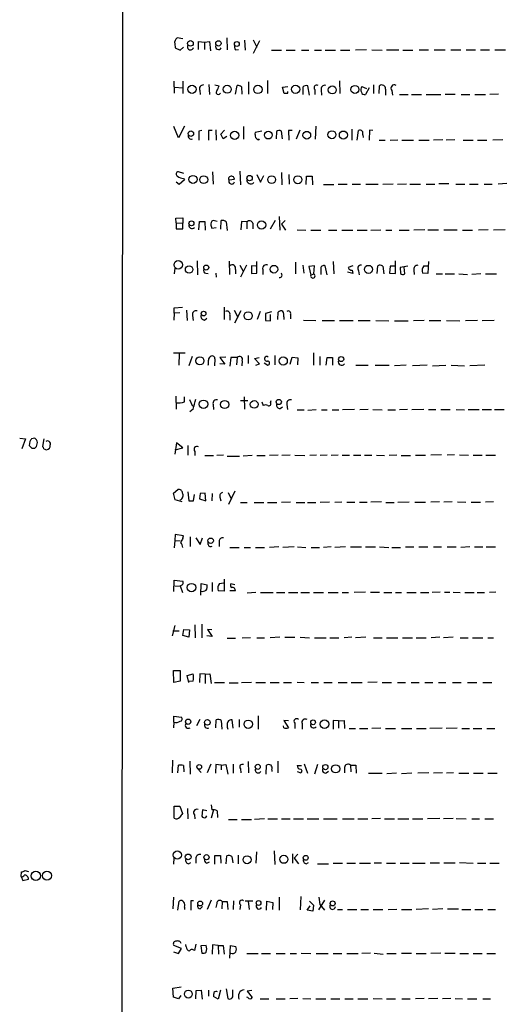
# Model space of a CAD drawing. Extents: x 2 to 1078, y 11 to 905.
# Drawn here: x 860 to 949, y 520 to 703 of the extents above; entities that cross this region are included whole.
import ezdxf

# ---------------------------------------------------------------- set-up
doc = ezdxf.new("R2010")
doc.units = 0
doc.header["$MEASUREMENT"] = 0
doc.layers.add('MAIN', color=5, linetype='CONTINUOUS')

msp = doc.modelspace()

# ---------------------------------------------------------------- linework, layer by layer
at = {"layer": 'MAIN'}
for p, q in [((878.6707, 64.0926), (879.348, 864.1926)), ((888.8307, 698.1613), (888.9153, 697.3993)), ((890.3547, 699.0926), (889.254, 699.2619)), ((893.2333, 697.1453), (893.2333, 698.5846)), ((893.2333, 698.5846), (894.334, 698.4999)), ((894.334, 698.4999), (895.2653, 698.5846)), ((894.334, 698.4999), (894.334, 697.1453)), ((895.2653, 698.5846), (895.4347, 696.8913)), ((898.4827, 699.2619), (898.5673, 697.0606)), ((901.7847, 698.8386), (901.8693, 696.9759)), ((903.3933, 698.9233), (904.0707, 697.5686)), ((904.5787, 698.7539), (903.3933, 696.3833)), ((888.9153, 697.3993), (889.8467, 696.9759)), ((889.8467, 696.9759), (890.4393, 697.5686)), ((900.0913, 697.0606), (900.684, 697.1453)), ((906.78, 696.9759), (908.6427, 696.9759)), ((909.4893, 696.9759), (911.1827, 696.9759)), ((912.368, 696.9759), (913.7227, 696.9759)), ((914.7387, 696.9759), (916.0933, 696.9759)), ((916.7707, 696.9759), (918.6333, 696.9759)), ((919.5647, 696.9759), (921.3427, 696.9759)), ((924.3907, 697.0606), (922.3587, 696.9759)), ((925.4067, 697.0606), (927.354, 696.9759)), ((930.402, 696.9759), (928.116, 696.9759)), ((931.164, 696.9759), (933.0267, 696.9759)), ((934.212, 697.0606), (935.9053, 697.0606)), ((937.006, 697.0606), (939.038, 697.0606)), ((940.054, 697.0606), (941.9167, 697.0606)), ((942.9327, 697.0606), (944.626, 697.0606)), ((945.5573, 697.0606), (947.2507, 697.0606)), ((948.2667, 697.0606), (950.214, 697.0606)), ((888.6613, 691.2186), (888.746, 689.0173)), ((890.3547, 691.2186), (890.3547, 688.9326)), ((895.1807, 690.6259), (895.2653, 688.7633)), ((896.2813, 690.5413), (897.0433, 690.3719)), ((900.0913, 688.8479), (900.43, 690.4566)), ((902.5467, 691.1339), (902.5467, 688.8479)), ((906.018, 691.3879), (906.018, 688.9326)), ((913.8073, 688.6786), (913.5533, 690.3719)), ((919.3953, 691.3033), (919.48, 688.9326)), ((925.7453, 690.5413), (925.7453, 688.9326)), ((926.7613, 688.9326), (926.846, 690.3719)), ((888.8307, 690.1179), (890.27, 690.0333)), ((893.4873, 689.5253), (893.572, 688.7633)), ((901.192, 690.2026), (901.2767, 688.8479)), ((908.812, 690.1179), (909.828, 690.2873)), ((909.1507, 688.9326), (908.812, 690.1179)), ((909.7433, 688.9326), (909.1507, 688.9326)), ((912.622, 690.1179), (912.622, 688.7633)), ((914.8233, 689.6946), (914.8233, 688.7633)), ((916.0087, 689.6099), (916.0933, 688.6786)), ((923.544, 690.2873), (924.3907, 689.8639)), ((924.8987, 690.0333), (924.2213, 688.7633)), ((927.9467, 689.7793), (927.9467, 688.6786)), ((929.132, 689.5253), (929.2167, 688.6786)), ((930.5713, 688.7633), (932.18, 688.7633)), ((932.7727, 688.7633), (934.6353, 688.7633)), ((935.482, 688.7633), (938.1913, 688.7633)), ((939.038, 688.8479), (940.9007, 688.8479)), ((942.0013, 688.7633), (943.61, 688.7633)), ((944.5413, 688.7633), (946.4887, 688.7633)), ((948.944, 688.8479), (947.3353, 688.7633)), ((889.508, 680.7199), (888.6613, 682.8366)), ((890.6087, 682.9213), (889.508, 680.7199)), ((893.826, 682.0746), (893.318, 681.9899)), ((893.318, 681.9899), (893.318, 680.2966)), ((895.7733, 682.0746), (895.096, 682.0746)), ((895.096, 682.0746), (895.096, 680.2966)), ((896.4507, 682.2439), (896.5353, 680.2966)), ((897.382, 681.3973), (898.0593, 682.1593)), ((897.8053, 680.5506), (897.382, 681.3973)), ((901.6153, 682.8366), (901.6153, 680.4659)), ((905.002, 681.9899), (903.732, 681.7359)), ((907.7113, 681.9053), (907.6267, 680.5506)), ((908.812, 680.5506), (908.6427, 681.9899)), ((910.59, 682.0746), (909.9127, 682.0746)), ((909.9127, 682.0746), (909.9973, 680.2966)), ((912.0293, 682.1593), (911.352, 680.4659)), ((914.9927, 682.9213), (914.908, 680.4659)), ((921.6813, 682.3286), (921.6813, 680.2966)), ((922.6973, 680.2966), (922.9513, 682.0746)), ((923.7133, 681.3126), (923.798, 680.8046)), ((924.9833, 682.1593), (924.8987, 680.2966)), ((925.576, 682.0746), (924.9833, 682.1593)), ((898.4827, 680.9739), (897.8053, 680.5506)), ((904.4093, 680.3813), (904.5787, 680.5506)), ((926.7613, 680.2966), (927.862, 680.2966)), ((930.2327, 680.2966), (928.7933, 680.2119)), ((930.9947, 680.2966), (933.1113, 680.2966)), ((934.1273, 680.2966), (936.0747, 680.2966)), ((938.6147, 680.3813), (936.8367, 680.2966)), ((940.816, 680.3813), (939.2073, 680.2966)), ((942.34, 680.2966), (944.2027, 680.2966)), ((945.0493, 680.2966), (946.7427, 680.2966)), ((949.706, 680.3813), (947.8433, 680.2966)), ((890.524, 674.1159), (889.508, 674.4546)), ((895.858, 674.4546), (895.9427, 672.1686)), ((900.938, 674.5393), (901.0227, 671.9993)), ((904.0707, 673.9466), (904.748, 672.5073)), ((908.6427, 674.2853), (908.7273, 671.9993)), ((909.9973, 673.9466), (910.082, 672.1686)), ((889.6773, 672.0839), (889.0847, 672.5073)), ((890.6087, 672.9306), (889.6773, 672.0839)), ((890.4393, 673.1846), (890.6087, 672.9306)), ((898.906, 672.9306), (899.922, 673.0999)), ((904.748, 672.5073), (905.3407, 673.7773)), ((913.2147, 672.0839), (913.2993, 673.6079)), ((913.2993, 673.6079), (914.3153, 673.6079)), ((914.3153, 673.6079), (914.4, 671.9993)), ((916.432, 672.0839), (918.3793, 672.0839)), ((919.1413, 672.1686), (920.8347, 672.1686)), ((921.766, 672.1686), (923.29, 672.1686)), ((924.306, 672.1686), (926.592, 672.1686)), ((929.386, 672.1686), (927.4387, 672.0839)), ((931.8413, 672.1686), (930.148, 672.0839)), ((932.434, 672.1686), (934.466, 672.1686)), ((935.482, 672.1686), (937.0907, 672.1686)), ((937.8527, 672.2533), (939.7153, 672.2533)), ((940.9853, 672.1686), (942.6787, 672.1686)), ((943.5253, 672.1686), (945.134, 672.1686)), ((946.2347, 672.1686), (947.7587, 672.1686)), ((950.468, 672.2533), (948.8593, 672.1686)), ((889, 665.8186), (890.3547, 665.9033)), ((889.0847, 664.9719), (889, 665.8186)), ((889.0847, 664.9719), (889.0847, 663.8713)), ((889.0847, 664.9719), (890.3547, 664.8873)), ((890.3547, 665.9033), (890.3547, 664.8873)), ((890.3547, 663.8713), (890.3547, 664.8873)), ((893.318, 663.7019), (893.4027, 665.2259)), ((893.4027, 665.2259), (894.4187, 665.2259)), ((894.4187, 665.2259), (894.5033, 663.6173)), ((896.7047, 665.2259), (895.9427, 665.3953)), ((897.382, 663.7866), (897.4667, 665.3953)), ((898.398, 665.1413), (898.5673, 663.5326)), ((901.192, 665.2259), (901.1073, 663.7019)), ((902.208, 665.1413), (901.192, 665.2259)), ((902.208, 665.1413), (902.208, 663.8713)), ((903.3087, 664.8873), (903.3087, 663.8713)), ((907.4573, 665.3953), (906.526, 663.7866)), ((908.2193, 666.1573), (908.304, 663.6173)), ((909.32, 665.3953), (908.6427, 664.7179)), ((889.0847, 663.8713), (890.3547, 663.8713)), ((895.5193, 664.5486), (895.6887, 663.9559)), ((895.6887, 663.9559), (896.5353, 664.1253)), ((908.6427, 664.7179), (909.4047, 663.6173)), ((911.5213, 663.7019), (913.13, 663.6173)), ((914.0613, 663.6173), (915.924, 663.6173)), ((917.3633, 663.6173), (918.8873, 663.6173)), ((919.8187, 663.6173), (921.8507, 663.6173)), ((922.6973, 663.6173), (924.56, 663.6173)), ((925.2373, 663.6173), (927.1, 663.7019)), ((928.0313, 663.6173), (929.132, 663.6173)), ((930.4867, 663.6173), (932.3493, 663.6173)), ((935.228, 663.7019), (933.196, 663.6173)), ((935.8207, 663.7019), (937.768, 663.7019)), ((938.784, 663.7019), (941.2393, 663.7019)), ((942.2553, 663.6173), (944.118, 663.6173)), ((946.9967, 663.7019), (945.2187, 663.6173)), ((950.1293, 663.7019), (948.0127, 663.6173)), ((892.9793, 657.9446), (893.064, 655.3199)), ((898.906, 657.8599), (898.9907, 655.4046)), ((904.0707, 655.6586), (904.0707, 657.7753)), ((911.2673, 657.6906), (911.2673, 655.4893)), ((918.21, 657.7753), (918.3793, 655.4893)), ((929.8093, 655.5739), (929.8093, 657.9446)), ((935.9053, 657.7753), (935.8207, 655.5739)), ((888.8307, 656.5899), (888.746, 655.4893)), ((894.588, 655.6586), (895.0113, 655.5739)), ((896.4507, 655.6586), (896.5353, 654.8966)), ((900.0913, 656.3359), (900.0913, 655.4893)), ((900.938, 657.0979), (901.5307, 655.9973)), ((902.1233, 657.0979), (901.0227, 654.8966)), ((903.9013, 656.9286), (903.0547, 657.0133)), ((903.0547, 657.0133), (903.0547, 655.5739)), ((903.0547, 655.5739), (904.0707, 655.6586)), ((905.1713, 656.3359), (905.1713, 655.4046)), ((912.622, 657.0979), (912.7913, 655.6586)), ((914.7387, 657.0133), (913.7227, 656.8439)), ((913.7227, 656.8439), (914.0613, 655.2353)), ((914.654, 655.4893), (914.7387, 657.0133)), ((915.924, 656.3359), (915.924, 655.4046)), ((917.1093, 655.3199), (916.7707, 657.0133)), ((921.8507, 655.5739), (920.9193, 655.8279)), ((921.8507, 657.0133), (921.004, 656.6746)), ((921.766, 656.1666), (921.8507, 655.5739)), ((922.9513, 656.0819), (923.036, 655.3199)), ((926.4227, 655.5739), (926.5073, 657.0133)), ((927.4387, 656.9286), (927.608, 655.4893)), ((928.7933, 656.9286), (928.7087, 655.6586)), ((928.7087, 655.6586), (929.8093, 655.5739)), ((929.64, 656.9286), (928.7933, 656.9286)), ((932.0953, 656.9286), (930.656, 656.6746)), ((930.656, 656.6746), (930.7407, 655.5739)), ((931.5027, 655.4893), (931.418, 656.7593)), ((933.196, 656.1666), (933.2807, 655.4046)), ((935.8207, 655.5739), (934.8047, 655.6586)), ((935.0587, 657.0133), (935.8207, 657.0133)), ((914.0613, 655.2353), (914.654, 655.4893)), ((937.3447, 655.4893), (938.53, 655.4893)), ((939.038, 655.4893), (940.7313, 655.4893)), ((941.578, 655.4893), (943.1867, 655.4046)), ((945.642, 655.4893), (943.9487, 655.4046)), ((946.4887, 655.4893), (948.5207, 655.4893)), ((888.746, 649.2239), (890.27, 649.3086)), ((888.746, 648.2079), (888.746, 649.2239)), ((891.032, 648.8006), (891.1167, 646.8533)), ((897.9747, 649.3086), (897.9747, 647.0226)), ((899.8373, 648.8006), (900.5147, 647.4459)), ((901.1073, 648.6313), (899.922, 646.3453)), ((904.6633, 648.5466), (904.1553, 647.0226)), ((906.78, 648.4619), (905.6793, 648.1233)), ((907.9653, 647.0226), (908.05, 648.3773)), ((888.746, 648.2079), (888.6613, 646.9379)), ((889.762, 648.2926), (888.746, 648.2079)), ((892.1327, 647.7846), (892.2173, 646.8533)), ((894.334, 646.9379), (894.7573, 647.2766)), ((899.0753, 647.8693), (899.0753, 646.9379)), ((905.6793, 648.1233), (905.6793, 646.8533)), ((905.6793, 646.8533), (906.6107, 646.7686)), ((906.6107, 646.7686), (906.6107, 647.9539)), ((909.066, 647.5306), (909.066, 647.0226)), ((910.336, 648.0386), (910.336, 647.1919)), ((912.7067, 646.9379), (914.9927, 646.8533)), ((916.178, 646.8533), (918.464, 646.8533)), ((919.3953, 646.8533), (921.9353, 646.8533)), ((922.8667, 646.8533), (925.068, 646.8533)), ((926.1687, 646.8533), (928.5393, 646.7686)), ((929.64, 646.7686), (932.18, 646.7686)), ((935.1433, 646.8533), (933.1113, 646.7686)), ((936.0747, 646.8533), (938.1913, 646.8533)), ((939.292, 646.8533), (941.7473, 646.7686)), ((945.0493, 646.8533), (942.7633, 646.7686)), ((948.0973, 646.8533), (945.896, 646.7686)), ((888.5767, 640.8419), (890.778, 640.8419)), ((889.6773, 640.7573), (889.5927, 638.5559)), ((892.048, 640.1646), (891.4553, 638.4713)), ((896.2813, 639.7413), (896.1967, 638.4713)), ((898.3133, 640.0799), (897.2127, 639.9953)), ((897.2127, 639.9953), (898.144, 638.7253)), ((899.2447, 639.9953), (899.0753, 638.3866)), ((900.43, 639.9953), (899.2447, 639.9953)), ((900.43, 639.9953), (900.2607, 638.6406)), ((901.3613, 639.4026), (901.2767, 638.4713)), ((902.462, 640.3339), (902.462, 638.8946)), ((903.6473, 639.8259), (904.494, 639.9953)), ((904.5787, 638.8099), (903.6473, 639.8259)), ((907.3727, 640.3339), (907.3727, 638.6406)), ((910.2513, 638.7253), (910.59, 640.0799)), ((910.59, 640.0799), (911.6907, 639.9106)), ((911.6907, 639.9106), (911.606, 638.6406)), ((914.5693, 640.8419), (914.5693, 638.5559)), ((915.7547, 640.1646), (915.7547, 638.5559)), ((916.94, 638.5559), (917.1093, 639.9953)), ((917.1093, 639.9953), (918.1253, 639.9953)), ((918.1253, 639.9953), (918.1253, 638.5559)), ((898.144, 638.7253), (897.2127, 638.8099)), ((903.9013, 638.5559), (904.5787, 638.8099)), ((905.4253, 638.9793), (906.1027, 638.5559)), ((922.4433, 638.5559), (924.7293, 638.5559)), ((925.9993, 638.5559), (928.624, 638.5559)), ((931.7567, 638.5559), (929.64, 638.4713)), ((935.6513, 638.5559), (932.942, 638.4713)), ((936.6673, 638.4713), (939.1227, 638.5559)), ((940.1387, 638.5559), (942.594, 638.4713)), ((946.404, 638.5559), (943.61, 638.4713)), ((889, 632.7986), (889.0847, 630.4279)), ((890.6087, 631.7826), (890.6087, 632.7139)), ((891.54, 632.2059), (892.1327, 630.9359)), ((901.0227, 632.0366), (902.3773, 632.0366)), ((901.7, 632.7139), (901.7847, 630.4279)), ((906.6107, 631.6133), (906.6953, 632.0366)), ((892.2173, 630.4279), (891.6247, 629.9199)), ((895.9427, 631.2746), (896.0273, 630.3433)), ((905.002, 631.7826), (905.256, 631.1053)), ((908.3887, 630.5126), (908.812, 630.8513)), ((909.6587, 631.2746), (909.7433, 630.3433)), ((911.5213, 630.2586), (912.876, 630.2586)), ((915.0773, 630.2586), (913.5533, 630.1739)), ((916.0933, 630.2586), (917.1093, 630.2586)), ((918.0407, 630.2586), (919.3107, 630.2586)), ((922.1893, 630.3433), (919.988, 630.2586)), ((924.7293, 630.3433), (923.2053, 630.2586)), ((925.576, 630.3433), (927.354, 630.2586)), ((928.37, 630.2586), (929.8093, 630.2586)), ((932.0107, 630.3433), (930.5713, 630.2586)), ((935.0587, 630.3433), (932.8573, 630.2586)), ((935.9053, 630.3433), (937.26, 630.3433)), ((938.1913, 630.3433), (939.9693, 630.3433)), ((941.07, 630.3433), (942.594, 630.2586)), ((943.2713, 630.3433), (945.3033, 630.3433)), ((945.896, 630.3433), (947.5893, 630.3433)), ((948.182, 630.3433), (949.96, 630.3433)), ((860.044, 625.0093), (861.1447, 624.9246)), ((861.1447, 624.9246), (860.4673, 623.0619)), ((862.838, 625.0093), (862.2453, 624.9246)), ((864.5313, 624.9246), (864.2773, 623.4853)), ((861.9067, 624.4166), (861.822, 623.6546)), ((862.33, 623.1466), (862.838, 623.1466)), ((863.1767, 623.4853), (863.346, 624.2473)), ((864.5313, 623.0619), (865.0393, 622.8926)), ((889.1693, 624.1626), (888.8307, 622.0459)), ((888.9153, 622.8926), (890.3547, 623.2313)), ((890.3547, 623.2313), (889.1693, 624.1626)), ((891.286, 623.6546), (891.286, 621.8766)), ((892.556, 622.5539), (892.556, 621.7919)), ((894.4187, 621.7919), (896.0273, 621.7919)), ((897.89, 621.8766), (896.62, 621.7919)), ((898.5673, 621.7073), (900.8533, 621.7073)), ((903.224, 621.7919), (901.5307, 621.7073)), ((904.0707, 621.7919), (905.5947, 621.7919)), ((908.05, 621.8766), (906.4413, 621.7919)), ((910.2513, 621.8766), (908.7273, 621.7919)), ((911.098, 621.8766), (912.9607, 621.7919)), ((915.162, 621.8766), (913.892, 621.7919)), ((917.1093, 621.8766), (915.8393, 621.7919)), ((919.1413, 621.8766), (917.8713, 621.7919)), ((919.9033, 621.8766), (921.258, 621.8766)), ((922.02, 621.8766), (923.3747, 621.8766)), ((924.052, 621.8766), (925.4067, 621.8766)), ((926.2533, 621.8766), (927.7773, 621.7919)), ((930.0633, 621.8766), (928.624, 621.7919)), ((930.8253, 621.7919), (932.6033, 621.7919)), ((933.5347, 621.8766), (935.3973, 621.8766)), ((938.3607, 621.9613), (936.3287, 621.8766)), ((940.7313, 621.9613), (939.3767, 621.8766)), ((941.6627, 621.9613), (943.356, 621.8766)), ((944.2027, 621.8766), (945.896, 621.8766)), ((946.5733, 621.8766), (948.3513, 621.8766)), ((888.5767, 614.8493), (889.4233, 615.5266)), ((888.9153, 613.5793), (888.5767, 614.8493)), ((891.286, 615.1033), (891.4553, 613.4099)), ((892.302, 613.4099), (892.4713, 614.5953)), ((893.572, 614.7646), (893.4027, 613.7486)), ((893.4027, 613.7486), (894.588, 613.4099)), ((894.5033, 614.8493), (893.572, 614.7646)), ((894.588, 613.4099), (894.5033, 614.8493)), ((895.7733, 614.7646), (895.6887, 613.4099)), ((897.2127, 614.0873), (897.382, 613.4099)), ((898.7367, 614.9339), (899.3293, 613.7486)), ((900.0067, 615.1879), (898.8213, 612.7326)), ((890.1853, 613.2406), (888.9153, 613.5793)), ((901.0227, 613.0713), (902.2927, 613.0713)), ((903.5627, 613.0713), (905.3407, 613.0713)), ((906.018, 613.0713), (907.796, 613.0713)), ((910.336, 613.1559), (908.6427, 613.0713)), ((911.352, 613.0713), (912.9607, 613.0713)), ((913.4687, 613.0713), (914.9927, 613.0713)), ((917.5327, 613.1559), (915.8393, 613.0713)), ((919.8187, 613.1559), (918.5487, 613.0713)), ((920.75, 613.1559), (922.274, 613.1559)), ((923.1207, 613.1559), (924.56, 613.1559)), ((927.1847, 613.2406), (925.2373, 613.1559)), ((928.0313, 613.0713), (929.5553, 613.0713)), ((932.3493, 613.1559), (930.2327, 613.0713)), ((933.3653, 613.1559), (935.3973, 613.1559)), ((937.9373, 613.2406), (936.3287, 613.1559)), ((940.308, 613.2406), (938.784, 613.1559)), ((941.324, 613.2406), (942.848, 613.1559)), ((943.864, 613.1559), (945.5573, 613.1559)), ((948.0127, 613.2406), (946.4887, 613.1559)), ((888.9153, 607.1446), (888.8307, 606.0439)), ((890.4393, 606.8906), (888.9153, 607.1446)), ((890.3547, 606.4673), (890.4393, 606.8906)), ((891.7093, 606.7213), (891.7093, 604.9433)), ((892.7253, 606.5519), (893.572, 605.2819)), ((893.572, 605.2819), (893.9953, 606.5519)), ((888.8307, 606.0439), (888.746, 604.6893)), ((888.8307, 606.0439), (889.8467, 605.9593)), ((895.0113, 605.2819), (895.0113, 605.7899)), ((897.0433, 605.8746), (897.0433, 604.9433)), ((899.0753, 604.7739), (900.7687, 604.7739)), ((901.7, 604.7739), (902.8853, 604.7739)), ((903.8167, 604.7739), (905.51, 604.7739)), ((908.1347, 604.8586), (906.4413, 604.7739)), ((911.0133, 604.8586), (908.8967, 604.7739)), ((911.606, 604.8586), (913.13, 604.7739)), ((914.146, 604.7739), (915.67, 604.7739)), ((917.8713, 604.8586), (916.432, 604.7739)), ((920.496, 604.8586), (918.5487, 604.7739)), ((921.4273, 604.8586), (923.4593, 604.8586)), ((924.2213, 604.8586), (926.084, 604.8586)), ((926.846, 604.8586), (928.5393, 604.7739)), ((929.132, 604.7739), (930.7407, 604.7739)), ((931.672, 604.8586), (933.196, 604.8586)), ((934.1273, 604.8586), (935.8207, 604.8586)), ((936.8367, 604.8586), (938.3607, 604.8586)), ((939.3767, 604.8586), (941.07, 604.8586)), ((943.61, 604.8586), (941.9167, 604.7739)), ((944.4567, 604.8586), (945.9807, 604.8586)), ((946.658, 604.8586), (948.3513, 604.8586)), ((888.6613, 596.5613), (888.746, 598.6779)), ((888.746, 598.6779), (890.3547, 598.5086)), ((888.8307, 597.6619), (889.8467, 597.5773)), ((889.8467, 597.6619), (890.27, 596.3919)), ((893.6567, 595.8839), (893.7413, 598.0853)), ((893.7413, 598.0853), (894.842, 597.8313)), ((895.7733, 598.2546), (895.7733, 596.5613)), ((897.128, 598.0853), (897.89, 598.1699)), ((897.9747, 598.8473), (897.9747, 596.6459)), ((900.0067, 597.8313), (899.2447, 598.0006)), ((897.9747, 596.6459), (896.874, 596.7306)), ((900.0913, 596.7306), (899.0753, 596.7306)), ((903.9013, 596.3919), (902.2927, 596.3073)), ((904.748, 596.3919), (907.1187, 596.3919)), ((907.7113, 596.3919), (909.2353, 596.3919)), ((909.9127, 596.3919), (911.6907, 596.3919)), ((912.1987, 596.3919), (913.8073, 596.3919)), ((914.5693, 596.3919), (916.432, 596.3919)), ((917.2787, 596.3919), (919.1413, 596.3919)), ((919.9033, 596.3919), (921.0887, 596.3919)), ((924.2213, 596.4766), (922.1047, 596.3919)), ((925.1527, 596.4766), (926.846, 596.4766)), ((927.608, 596.3919), (929.132, 596.3919)), ((929.8093, 596.3919), (930.91, 596.3919)), ((931.926, 596.3919), (933.6193, 596.3919)), ((934.466, 596.3919), (935.99, 596.3919)), ((938.1067, 596.4766), (936.5827, 596.3919)), ((938.8687, 596.4766), (939.8847, 596.4766)), ((940.4773, 596.4766), (941.832, 596.3919)), ((942.6787, 596.3919), (944.372, 596.3919)), ((944.9647, 596.3919), (946.3193, 596.3919)), ((948.436, 596.4766), (947.2507, 596.3919)), ((888.4073, 588.3486), (888.9153, 590.2959)), ((892.556, 590.3806), (892.6407, 588.0099)), ((893.826, 590.5499), (893.826, 588.0099)), ((888.492, 589.2799), (889.6773, 589.2799)), ((890.3547, 588.4333), (890.524, 589.5339)), ((891.4553, 588.0946), (890.3547, 588.4333)), ((890.524, 589.5339), (891.54, 589.4493)), ((891.54, 589.4493), (891.4553, 588.0946)), ((895.7733, 588.2639), (894.7573, 588.3486)), ((895.6887, 589.4493), (894.9267, 589.5339)), ((894.9267, 589.5339), (895.7733, 588.2639)), ((908.304, 588.0946), (906.526, 588.0099)), ((909.2353, 588.0946), (911.098, 588.0946)), ((912.114, 588.0946), (913.8073, 588.0099)), ((921.6813, 588.0946), (920.242, 588.0099)), ((924.306, 588.0946), (922.3587, 588.0099)), ((938.022, 588.0946), (936.4133, 588.0099)), ((940.4773, 588.0946), (938.6993, 588.0099)), ((898.5673, 587.9253), (900.0913, 587.9253)), ((902.8853, 588.0099), (901.3613, 587.9253)), ((904.0707, 588.0099), (905.51, 588.0099)), ((914.7387, 588.0099), (916.94, 588.0099)), ((917.6173, 588.0099), (919.3107, 588.0099)), ((925.7453, 588.0099), (927.354, 588.0099)), ((928.116, 588.0099), (930.2327, 588.0099)), ((931.0793, 588.0099), (932.942, 588.0099)), ((933.6193, 588.0099), (935.482, 588.0099)), ((941.832, 588.0099), (943.2713, 588.0099)), ((944.118, 588.0099), (945.9807, 588.0099)), ((946.912, 588.0099), (948.0127, 588.0099)), ((888.6613, 579.7126), (888.5767, 581.9139)), ((888.5767, 581.9139), (889.8467, 581.9139)), ((889.8467, 581.9139), (889.8467, 579.9666)), ((891.1167, 580.9826), (892.2173, 581.3213)), ((891.4553, 579.7126), (891.1167, 580.9826)), ((893.4873, 581.3213), (893.4027, 579.7126)), ((894.5033, 581.2366), (893.4873, 581.3213)), ((894.5033, 581.2366), (895.35, 581.3213)), ((894.5033, 581.2366), (894.5033, 579.5433)), ((895.35, 581.3213), (895.604, 579.5433)), ((889.8467, 579.9666), (888.6613, 579.7126)), ((892.2173, 579.9666), (891.4553, 579.8819)), ((896.1967, 579.7126), (898.0593, 579.7126)), ((898.906, 579.6279), (900.5993, 579.6279)), ((903.0547, 579.7126), (901.192, 579.6279)), ((903.9013, 579.7126), (905.6793, 579.7126)), ((906.526, 579.7126), (908.2193, 579.7126)), ((908.9813, 579.7126), (910.5053, 579.7126)), ((911.5213, 579.7973), (912.876, 579.7126)), ((914.146, 579.7126), (915.5007, 579.7126)), ((916.5167, 579.7126), (918.0407, 579.7126)), ((919.1413, 579.7126), (920.8347, 579.7126)), ((921.5967, 579.7126), (923.6287, 579.7126)), ((926.4227, 579.7973), (924.6447, 579.7126)), ((927.354, 579.7126), (929.0473, 579.7126)), ((930.148, 579.7126), (931.672, 579.7126)), ((932.688, 579.7126), (934.212, 579.7126)), ((935.228, 579.7126), (936.752, 579.7126)), ((937.768, 579.7126), (939.1227, 579.7126)), ((940.3927, 579.7126), (942.0013, 579.7126)), ((943.1867, 579.7126), (944.88, 579.7126)), ((945.9807, 579.7126), (947.674, 579.7126)), ((888.6613, 572.3466), (888.6613, 573.4473)), ((888.6613, 573.4473), (890.1007, 573.2779)), ((904.3247, 573.5319), (904.3247, 571.0766)), ((888.6613, 572.3466), (888.5767, 571.3306)), ((893.4873, 572.8546), (892.8947, 571.6693)), ((896.4507, 571.3306), (896.5353, 572.7699)), ((897.4667, 572.6853), (897.5513, 571.0766)), ((899.668, 571.2459), (899.4987, 572.7699)), ((900.7687, 572.8546), (900.7687, 571.4153)), ((909.066, 571.3306), (908.9813, 571.6693)), ((909.9127, 572.6006), (909.066, 572.6853)), ((909.066, 572.6853), (909.9127, 571.3306)), ((911.098, 572.1773), (911.098, 571.1613)), ((912.4527, 572.0926), (912.4527, 571.0766)), ((919.226, 572.6006), (918.21, 572.6853)), ((918.21, 572.6853), (918.21, 571.0766)), ((919.226, 572.6006), (920.242, 572.6853)), ((919.226, 572.6006), (919.226, 571.2459)), ((920.242, 572.6853), (920.3267, 571.1613)), ((921.1733, 571.1613), (922.3587, 571.1613)), ((923.1207, 571.1613), (924.6447, 571.1613)), ((927.1, 571.2459), (925.4067, 571.1613)), ((927.9467, 571.1613), (929.8093, 571.1613)), ((930.91, 571.1613), (932.8573, 571.1613)), ((933.704, 571.1613), (935.482, 571.1613)), ((938.4453, 571.2459), (936.1593, 571.1613)), ((941.2393, 571.2459), (939.2073, 571.1613)), ((942.086, 571.1613), (943.5253, 571.1613)), ((944.2027, 571.1613), (945.8113, 571.1613)), ((946.7427, 571.1613), (948.2667, 571.1613)), ((888.4073, 565.3193), (888.3227, 562.9486)), ((889.4233, 562.9486), (889.508, 564.3879)), ((891.6247, 565.1499), (891.7093, 562.6946)), ((895.5193, 564.5573), (894.842, 562.9486)), ((896.4507, 564.4726), (896.366, 562.8639)), ((897.4667, 564.3879), (896.4507, 564.4726)), ((897.4667, 564.3879), (898.3133, 564.4726)), ((897.4667, 564.3879), (897.4667, 563.5413)), ((898.3133, 564.4726), (898.652, 562.6946)), ((899.668, 564.5573), (899.668, 562.8639)), ((902.462, 565.0653), (902.5467, 562.9486)), ((905.764, 562.6946), (905.8487, 564.3879)), ((907.9653, 565.1499), (907.9653, 562.9486)), ((912.876, 564.6419), (913.4687, 562.8639)), ((915.3313, 564.4726), (914.7387, 562.6946)), ((921.4273, 564.3879), (921.512, 563.1179)), ((921.4273, 564.3879), (922.4433, 564.3879)), ((922.4433, 564.3879), (922.528, 562.8639)), ((890.4393, 564.3033), (890.524, 563.1179)), ((893.7413, 563.0333), (892.9793, 563.7953)), ((901.0227, 563.7106), (901.1073, 562.9486)), ((906.8647, 563.5413), (906.8647, 563.2026)), ((911.5213, 564.3033), (912.368, 564.3033)), ((911.5213, 563.2026), (912.1987, 562.9486)), ((916.94, 562.9486), (917.3633, 563.2873)), ((920.3267, 563.9646), (920.3267, 562.9486)), ((924.814, 562.8639), (927.354, 562.8639)), ((929.9787, 562.8639), (928.2007, 562.7793)), ((932.8573, 562.8639), (930.91, 562.7793)), ((935.99, 562.9486), (933.958, 562.8639)), ((938.53, 562.9486), (936.8367, 562.8639)), ((940.562, 562.9486), (939.292, 562.8639)), ((941.578, 562.8639), (943.4407, 562.8639)), ((944.2873, 562.8639), (946.0653, 562.8639)), ((946.912, 562.8639), (948.69, 562.8639)), ((895.604, 557.0219), (895.6887, 556.0906)), ((888.746, 554.5666), (888.746, 556.7679)), ((888.746, 556.7679), (889.762, 556.7679)), ((889.762, 556.7679), (890.27, 555.4133)), ((891.2013, 556.3446), (891.286, 554.3973)), ((893.9953, 556.0906), (893.826, 554.9053)), ((894.7573, 555.9213), (893.9953, 556.0906)), ((896.0273, 556.0906), (895.604, 554.5666)), ((896.7047, 555.9213), (896.7893, 554.6513)), ((892.4713, 555.1593), (892.556, 554.3973)), ((894.588, 554.6513), (894.7573, 554.9899)), ((898.8213, 554.3126), (900.43, 554.3126)), ((901.192, 554.3126), (903.0547, 554.3126)), ((905.51, 554.3973), (903.6473, 554.3126)), ((906.1027, 554.3973), (907.8807, 554.3973)), ((908.6427, 554.3973), (910.2513, 554.3973)), ((910.844, 554.3973), (912.7067, 554.3973)), ((913.384, 554.3973), (915.5853, 554.3973)), ((916.432, 554.3973), (918.972, 554.3973)), ((919.988, 554.3973), (922.1047, 554.3973)), ((922.782, 554.3973), (924.6447, 554.3973)), ((927.0153, 554.4819), (925.4067, 554.3973)), ((927.7773, 554.3973), (929.64, 554.3973)), ((930.2327, 554.3973), (932.2647, 554.3973)), ((932.942, 554.3973), (934.8893, 554.3973)), ((938.022, 554.4819), (935.736, 554.3973)), ((940.4773, 554.4819), (938.6993, 554.3973)), ((941.07, 554.4819), (942.9327, 554.3973)), ((943.9487, 554.3973), (945.388, 554.3973)), ((946.404, 554.3973), (948.0127, 554.3973)), ((903.986, 548.3013), (903.9013, 546.1846)), ((907.288, 548.4706), (907.3727, 545.9306)), ((910.6747, 547.9626), (910.6747, 546.1846)), ((888.6613, 547.2006), (888.5767, 546.0153)), ((891.3707, 546.0999), (891.794, 546.3539)), ((892.7253, 547.0313), (892.7253, 546.1846)), ((894.7573, 546.1846), (895.2653, 546.4386)), ((896.2813, 546.0153), (896.2813, 547.6239)), ((896.2813, 547.6239), (897.2973, 547.6239)), ((897.2973, 547.6239), (897.382, 546.1846)), ((898.398, 546.0999), (898.4827, 547.5393)), ((899.414, 547.4546), (899.5833, 546.2693)), ((900.5993, 547.7086), (900.5993, 546.0999)), ((911.6907, 547.8779), (911.0133, 547.1159)), ((911.0133, 547.1159), (911.7753, 546.0999)), ((913.2147, 546.0999), (913.638, 546.3539)), ((915.3313, 546.0999), (917.3633, 546.0999)), ((918.21, 546.1846), (919.988, 546.1846)), ((920.75, 546.1846), (922.3587, 546.1846)), ((923.1207, 546.1846), (925.1527, 546.1846)), ((925.83, 546.2693), (927.1847, 546.2693)), ((928.116, 546.1846), (929.8093, 546.1846)), ((930.656, 546.1846), (932.3493, 546.1846)), ((932.942, 546.1846), (935.3127, 546.1846)), ((936.244, 546.2693), (937.9373, 546.2693)), ((938.784, 546.2693), (940.9007, 546.2693)), ((941.6627, 546.3539), (944.2027, 546.1846)), ((945.0493, 546.1846), (946.5733, 546.1846)), ((947.3353, 546.1846), (949.0287, 546.1846)), ((860.298, 543.7293), (860.3827, 544.5759)), ((860.9753, 544.8299), (861.6527, 544.6606)), ((860.298, 543.7293), (860.6367, 542.9673)), ((860.6367, 542.9673), (861.6527, 543.2213)), ((888.5767, 539.9193), (888.492, 537.7179)), ((889.4233, 537.4639), (889.6773, 539.1573)), ((892.302, 539.2419), (891.794, 539.2419)), ((891.794, 539.2419), (891.794, 537.4639)), ((895.604, 539.3266), (894.842, 537.6333)), ((897.636, 539.0726), (897.5513, 537.7179)), ((897.636, 539.0726), (898.5673, 539.0726)), ((898.5673, 539.0726), (898.652, 537.6333)), ((899.7527, 539.2419), (899.668, 537.6333)), ((901.8693, 539.2419), (903.3087, 539.2419)), ((902.462, 539.1573), (902.6313, 537.6333)), ((905.8487, 537.4639), (905.9333, 539.1573)), ((905.9333, 539.1573), (907.034, 538.9033)), ((907.034, 538.9033), (906.9493, 537.6333)), ((908.2193, 539.9193), (908.2193, 537.4639)), ((912.1987, 540.0039), (912.114, 537.5486)), ((916.6013, 539.3266), (915.5007, 537.5486)), ((915.5853, 539.9193), (915.7547, 538.5646)), ((890.6087, 538.0566), (890.6087, 537.6333)), ((893.572, 537.7179), (893.9953, 538.1413)), ((896.62, 538.7339), (896.4507, 537.9719)), ((901.0227, 538.4799), (900.938, 537.6333)), ((913.384, 537.4639), (913.9767, 538.3106)), ((914.4847, 537.2946), (913.384, 537.4639)), ((914.5693, 538.3953), (914.4847, 537.2946)), ((915.7547, 538.5646), (916.6013, 537.4639)), ((919.0567, 537.6333), (919.988, 537.6333)), ((920.9193, 537.6333), (922.6127, 537.6333)), ((923.3747, 537.6333), (924.814, 537.6333)), ((925.6607, 537.6333), (927.4387, 537.6333)), ((930.0633, 537.6333), (928.4547, 537.5486)), ((930.91, 537.6333), (932.8573, 537.6333)), ((935.9053, 537.7179), (933.6193, 537.6333)), ((938.6147, 537.7179), (936.6673, 537.6333)), ((939.4613, 537.7179), (941.4933, 537.7179)), ((942.086, 537.6333), (943.7793, 537.6333)), ((944.5413, 537.6333), (945.9807, 537.6333)), ((946.912, 537.6333), (948.3513, 537.6333)), ((888.5767, 529.7593), (889.508, 529.4206)), ((890.1007, 530.3519), (888.6613, 530.9446)), ((889.508, 529.4206), (890.1007, 530.3519)), ((890.9473, 530.6906), (890.8627, 531.1139)), ((892.7253, 531.1986), (892.4713, 530.0133)), ((894.6727, 530.9446), (893.6567, 530.8599)), ((893.6567, 530.8599), (893.826, 529.5053)), ((895.858, 531.0293), (895.7733, 529.3359)), ((896.874, 530.9446), (895.858, 531.0293)), ((896.874, 530.9446), (896.9587, 529.3359)), ((896.874, 530.9446), (897.8053, 530.9446)), ((897.8053, 530.9446), (897.9747, 529.3359)), ((899.0753, 528.5739), (899.16, 530.9446)), ((899.16, 530.9446), (900.176, 530.7753)), ((902.208, 529.4206), (904.3247, 529.4206)), ((904.9173, 529.4206), (906.6107, 529.4206)), ((907.6267, 529.4206), (909.32, 529.4206)), ((910.2513, 529.4206), (911.4367, 529.4206)), ((912.2833, 529.5053), (914.0613, 529.4206)), ((915.0773, 529.4206), (917.2787, 529.4206)), ((918.21, 529.4206), (919.8187, 529.4206)), ((920.75, 529.4206), (922.8667, 529.4206)), ((925.1527, 529.5053), (923.544, 529.4206)), ((925.83, 529.5053), (927.5233, 529.3359)), ((928.2007, 529.4206), (929.894, 529.4206)), ((932.7727, 529.4206), (930.91, 529.4206)), ((933.6193, 529.4206), (935.482, 529.4206)), ((938.1913, 529.5053), (936.3287, 529.4206)), ((938.9533, 529.5053), (940.9007, 529.5053)), ((941.7473, 529.4206), (943.356, 529.4206)), ((944.2027, 529.4206), (945.896, 529.4206)), ((946.7427, 529.4206), (948.3513, 529.4206)), ((888.492, 522.9859), (890.016, 523.2399)), ((888.5767, 521.3773), (888.492, 522.9859)), ((892.7253, 521.0386), (892.81, 522.5626)), ((892.81, 522.5626), (893.7413, 522.6473)), ((893.7413, 522.6473), (893.9107, 520.9539)), ((895.096, 522.6473), (895.096, 521.5466)), ((897.2973, 522.6473), (896.874, 520.9539)), ((898.398, 522.9013), (898.652, 521.1233)), ((899.5833, 521.8006), (899.5833, 522.7319)), ((903.1393, 522.5626), (902.2927, 522.4779)), ((902.2927, 522.4779), (903.224, 521.2926)), ((889.508, 521.0386), (888.5767, 521.3773)), ((889.9313, 521.6313), (889.508, 521.0386)), ((896.874, 520.9539), (896.0273, 521.4619)), ((902.3773, 521.2926), (902.208, 521.3773)), ((904.6633, 521.0386), (906.272, 521.0386)), ((907.6267, 521.0386), (909.32, 521.0386)), ((911.6907, 521.1233), (910.1667, 521.0386)), ((912.622, 521.1233), (914.0613, 521.0386)), ((914.9927, 521.0386), (916.8553, 521.0386)), ((917.7867, 521.0386), (919.48, 521.0386)), ((920.4113, 521.0386), (921.9353, 521.0386)), ((922.782, 521.0386), (924.6447, 521.0386)), ((925.6607, 521.1233), (927.354, 521.0386)), ((928.116, 521.0386), (929.8093, 521.0386)), ((930.9947, 521.0386), (932.5187, 521.0386)), ((935.1433, 521.1233), (933.5347, 521.0386)), ((937.6833, 521.1233), (935.9053, 521.0386)), ((940.054, 521.1233), (938.53, 521.0386)), ((940.9007, 521.1233), (942.2553, 521.0386)), ((943.1867, 521.0386), (944.88, 521.0386)), ((945.9807, 521.0386), (947.42, 521.0386))]:
    msp.add_line(p, q, dxfattribs=at)
for centre, radius in [((891.7405, 698.2621), 0.5237), ((896.9349, 698.2576), 0.4971), ((900.35, 698.1482), 0.4508), ((892.0351, 689.7366), 0.7668), ((898.5643, 689.7364), 0.7372), ((904.2558, 689.7172), 0.7764), ((911.2567, 689.7396), 0.7662), ((918.0529, 689.624), 0.7349), ((922.2645, 689.7093), 0.7432), ((891.819, 681.5162), 0.5068), ((899.9379, 681.1941), 0.7609), ((906.2101, 681.2397), 0.7199), ((913.3416, 681.228), 0.7107), ((918.005, 681.3094), 0.7348), ((920.1263, 681.2513), 0.7491), ((892.2049, 673.0238), 0.7534), ((894.2141, 672.9726), 0.73), ((902.7239, 673.2636), 0.4944), ((906.8059, 672.9772), 0.7275), ((911.6735, 672.961), 0.75), ((891.9241, 664.8742), 0.4523), ((904.9332, 664.5712), 0.7764), ((889.4774, 657.1778), 0.781), ((891.4945, 656.3109), 0.7004), ((894.6846, 656.6815), 0.4655), ((907.2258, 656.3743), 0.7129), ((924.7757, 656.3338), 0.7517), ((894.1836, 648.1389), 0.4227), ((902.4498, 647.7191), 0.7648), ((893.4935, 639.3781), 0.7549), ((908.9642, 639.3557), 0.7592), ((919.7157, 639.6964), 0.4678), ((894.1729, 631.3162), 0.7848), ((898.0915, 631.277), 0.7501), ((903.5681, 631.2846), 0.7152), ((908.1304, 631.7446), 0.4797), ((895.4938, 606.0153), 0.4959), ((891.9397, 597.3146), 0.7828), ((891.3209, 572.4346), 0.4985), ((894.8874, 572.3147), 0.5147), ((902.4613, 571.9713), 0.7768), ((914.5127, 572.3303), 0.4406), ((916.6229, 571.9895), 0.8009), ((893.3798, 564.0629), 0.4304), ((904.2363, 564.0693), 0.4691), ((916.7822, 564.0178), 0.4827), ((918.687, 563.6898), 0.761), ((889.3038, 547.7032), 0.7564), ((891.3225, 547.3615), 0.537), ((894.7169, 547.3065), 0.4716), ((902.2478, 546.836), 0.7425), ((909.0874, 546.9257), 0.7549), ((913.1365, 547.1865), 0.4525), ((863.0484, 543.8532), 0.8478), ((865.1016, 543.8889), 0.8472), ((893.5409, 538.723), 0.4515), ((904.3881, 538.8134), 0.4419), ((918.1368, 538.7414), 0.4598), ((891.3451, 521.9174), 0.7301)]:
    msp.add_circle(centre, radius, dxfattribs=at)
for centre, radius, start, end in [((889.8676, 698.3942), 1.0627, 125.266302, 192.659213), ((891.7509, 697.5922), 0.5616, 145.871359, 348.882133), ((896.9717, 697.6794), 0.5687, 156.374084, 330.496276), ((900.8531, 697.6532), 0.9651, 164.735509, 217.879149), ((894.114, 689.8413), 0.7018, 85.857382, 206.758543), ((894.7377, 690.858), 2.3563, 323.019707, 348.094435), ((900.3451, 688.932), 1.527, 56.315136, 86.812677), ((913.2569, 689.6244), 0.8041, 68.370598, 142.142514), ((915.1741, 690.0333), 0.4875, 60.253661, 223.994623), ((916.6577, 689.8075), 0.6785, 73.068623, 196.933836), ((927.2918, 689.8814), 0.6628, 351.138824, 132.266711), ((929.5648, 689.9486), 0.6053, 57.055492, 224.364224), ((896.9163, 689.1612), 0.4073, 136.681467, 339.308936), ((909.3621, 689.229), 0.4829, 322.133342, 15.236386), ((924.6604, 689.6478), 1.2866, 150.194911, 201.005858), ((924.062, 689.3741), 0.6312, 197.280921, 284.617437), ((891.9091, 681.089), 0.583, 157.446663, 292.553337), ((906.1007, 681.4818), 2.3823, 173.877066, 196.514952), ((908.2467, 681.1805), 0.9011, 63.929748, 126.452783), ((923.2053, 681.5666), 0.568, 333.434949, 116.565051), ((904.7476, 681.4814), 1.1509, 216.018589, 252.906421), ((889.5141, 674.0131), 0.4415, 90.791579, 246.593533), ((891.0175, 676.3304), 3.1985, 238.340392, 259.585241), ((899.2447, 673.1846), 0.4234, 126.867191, 216.867191), ((899.3928, 672.6978), 0.5396, 154.441701, 348.683821), ((899.3193, 673.0102), 0.6093, 8.465208, 122.636351), ((902.9277, 672.9004), 0.7288, 170.929285, 319.033731), ((896.1966, 664.7391), 0.7036, 111.152686, 195.709373), ((897.7205, 664.4917), 0.9386, 43.795632, 105.688804), ((902.6821, 664.6841), 0.6586, 17.967351, 136.039614), ((892.0217, 664.4962), 0.5828, 166.392984, 320.478885), ((894.5881, 656.082), 0.4234, 143.151755, 269.986468), ((899.4986, 656.5476), 0.6293, 340.344339, 132.269402), ((905.7785, 656.5439), 0.6419, 59.663891, 198.909203), ((908.2797, 655.2788), 0.4708, 262.628932, 53.76775), ((916.5167, 656.4629), 0.6062, 65.2275, 192.094097), ((921.7342, 656.9444), 0.7784, 200.278657, 272.341208), ((923.3747, 656.5052), 0.5987, 81.876665, 224.993233), ((926.9032, 656.2035), 0.9014, 53.553434, 116.053368), ((933.9308, 656.3428), 0.7556, 87.937, 193.484526), ((936.0468, 656.1269), 1.3274, 138.105507, 200.657586), ((914.457, 655.1305), 0.4093, 165.165959, 61.230907), ((931.1803, 656.0591), 0.6547, 227.822852, 299.501727), ((892.7818, 647.9822), 0.6785, 73.076702, 196.931377), ((898.5078, 648.0277), 0.5892, 344.404575, 118.274411), ((908.5541, 648.0579), 0.5968, 54.96787, 147.641471), ((907.7116, 647.827), 1.3865, 347.655866, 31.266381), ((909.9127, 648.1797), 0.4462, 341.565051, 124.694341), ((894.3481, 647.6012), 0.6634, 156.162913, 268.782227), ((892.727, 639.2332), 2.3826, 343.484793, 6.122164), ((895.8036, 639.5659), 0.712, 106.281451, 186.338414), ((895.7884, 639.7896), 0.4953, 354.40337, 111.85726), ((900.8556, 639.636), 0.557, 335.224859, 139.828276), ((905.9122, 639.7412), 0.4363, 50.915695, 284.033059), ((906.0603, 638.9369), 0.3834, 276.350095, 96.33524), ((919.8187, 639.1849), 0.6314, 159.831606, 323.565665), ((864.6754, 638.9398), 28.8272, 342.826092, 346.664246), ((896.5918, 631.4722), 0.6785, 73.076702, 196.931377), ((910.3078, 631.4722), 0.6785, 73.076702, 196.931377), ((889.5083, 634.7446), 3.1598, 262.295838, 290.380321), ((905.6793, 630.131), 1.0623, 66.511757, 113.483296), ((906.3143, 631.4017), 0.3642, 234.476953, 35.523047), ((908.4382, 631.2465), 0.7356, 171.179222, 266.141365), ((989.0759, 540.0207), 152.6259, 146.200557, 146.42974), ((862.3914, 624.1613), 0.9585, 5.147885, 62.226424), ((989.0759, 750.4005), 179.6053, 224.885409, 225.114592), ((778.3074, 708.0159), 119.7841, 314.885442, 315.114558), ((863.9812, 623.0198), 0.5517, 4.376403, 57.539959), ((865.1917, 623.9509), 0.566, 338.048218, 124.636253), ((864.9377, 623.6682), 0.7822, 277.462987, 5.214986), ((892.9476, 622.9349), 0.5464, 58.471506, 224.213957), ((889.5362, 614.7999), 0.7354, 3.851386, 98.830866), ((889.481, 614.4067), 0.9047, 293.844803, 29.290823), ((897.8106, 614.3043), 0.636, 98.12628, 199.947705), ((891.8787, 825.0597), 211.6502, 269.885381, 270.114592), ((895.1088, 603.3271), 5.6976, 146.554257, 155.329089), ((897.7771, 605.8252), 0.7354, 81.169134, 176.148614), ((888.046, 604.2863), 2.3596, 11.925675, 36.967509), ((895.4582, 605.3525), 0.4524, 188.977235, 314.14918), ((889.7567, 598.2917), 0.6361, 278.13265, 19.936165), ((893.4876, 597.5349), 1.3865, 328.733619, 12.344134), ((898.1168, 597.1987), 1.328, 138.119251, 200.638858), ((899.5551, 597.7184), 0.4195, 137.724474, 250.347095), ((899.5222, 596.7636), 0.5701, 356.681346, 100.94133), ((893.9529, 598.0011), 1.3872, 257.671, 301.258436), ((889.9328, 580.644), 2.3828, 343.483855, 16.51384), ((889.0424, 573.9129), 1.612, 256.324959, 299.930485), ((889.7761, 572.9628), 0.4524, 278.977235, 44.149179), ((891.3622, 571.7962), 0.5808, 149.315386, 306.704149), ((894.8843, 571.7962), 0.5519, 147.519254, 302.480746), ((896.9313, 571.9605), 0.9011, 53.547217, 116.070252), ((901.1502, 571.7539), 2.5884, 164.82875, 195.169113), ((899.4019, 571.7841), 0.9905, 84.391856, 139.204217), ((911.4366, 572.5159), 0.479, 45, 225), ((913.0598, 572.3007), 0.6418, 59.659382, 198.920543), ((914.6117, 571.8689), 0.5941, 157.881617, 321.602268), ((909.4894, 572.1777), 0.947, 243.443066, 296.551522), ((889.7621, 562.0172), 2.3843, 73.499393, 96.117808), ((901.3734, 564.0493), 0.4875, 60.253661, 224.002785), ((906.272, 563.3725), 1.1001, 67.369719, 112.630281), ((905.9332, 563.7952), 0.9654, 344.753209, 37.872902), ((920.9865, 563.8917), 0.6637, 48.383666, 173.695075), ((904.3167, 563.4796), 0.5508, 155.203063, 339.560862), ((912.2409, 564.3455), 0.7208, 183.356192, 266.643808), ((912.0999, 563.2873), 0.3528, 286.262154, 73.733298), ((916.7572, 563.4179), 0.5037, 144.470256, 291.281725), ((1059.3659, 428.0747), 211.6803, 143.018223, 143.247406), ((892.9371, 555.5826), 0.6293, 70.352912, 222.263279), ((895.9851, 554.7362), 1.3865, 58.733619, 102.344134), ((889.1663, 555.1773), 0.7414, 235.463216, 323.462405), ((894.3764, 555.2863), 0.6694, 214.691906, 288.429535), ((891.4607, 546.7297), 0.6361, 160.063835, 261.86735), ((893.4807, 547.0582), 0.7559, 76.535519, 182.039457), ((894.9448, 546.7873), 0.6312, 165.382563, 252.71908), ((898.8786, 546.7297), 0.9012, 53.550995, 116.058953), ((913.3047, 546.7297), 0.6361, 160.063835, 261.86735), ((860.3233, 545.5329), 0.9588, 273.551733, 312.844497), ((860.4674, 544.1526), 0.4559, 248.189256, 338.200924), ((860.9753, 543.3059), 0.6827, 352.88123, 97.11877), ((890.0198, 538.6683), 0.597, 32.369607, 125.007745), ((889.7991, 538.4525), 0.9012, 333.941047, 36.449005), ((897.1885, 538.7219), 0.5685, 38.085343, 178.79077), ((901.319, 538.8609), 0.4827, 52.12814, 232.12814), ((1104.6631, 729.2511), 269.3726, 224.885393, 225.114607), ((893.6259, 538.2875), 0.5721, 169.139814, 264.594323), ((904.4517, 538.226), 0.5304, 151.400748, 331.376609), ((918.1123, 538.1585), 0.5212, 141.927362, 358.109156), ((889.0255, 531.2409), 0.4695, 82.755391, 219.13056), ((889.381, 531.1223), 0.6551, 14.227158, 116.889681), ((891.6882, 530.6554), 0.7418, 177.279935, 258.474956), ((892.042, 529.5718), 0.6158, 45.802667, 144.596423), ((894.0378, 530.6482), 1.1624, 259.501163, 303.109008), ((892.4283, 530.3096), 2.3325, 344.202392, 15.797608), ((899.5411, 530.2528), 0.8041, 248.370598, 322.142514), ((898.6949, 530.2673), 1.5658, 341.068631, 18.931369), ((896.493, 521.9275), 0.4827, 52.135426, 142.11877), ((901.8499, 521.5205), 1.2206, 97.053987, 207.656667), ((897.5955, 521.6733), 1.5824, 159.637627, 187.677432), ((899.0253, 521.589), 0.5968, 231.284721, 20.767302), ((902.8007, 521.5466), 0.4937, 210.959776, 329.034253)]:
    msp.add_arc(centre, radius, start, end, dxfattribs=at)

doc.saveas('drawing.dxf')
